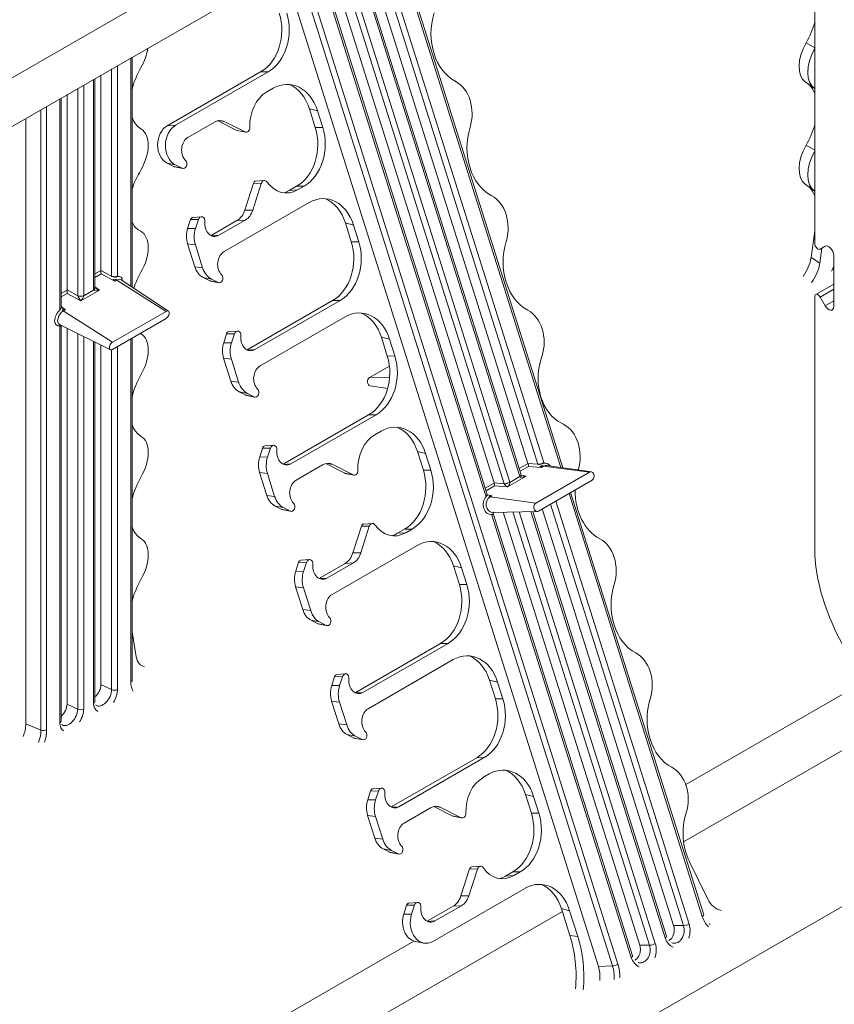
# Model space of a CAD drawing. Units: inches. Extents: x -2 to 174, y -2 to 136.
# Drawn here: x 134 to 140, y 102 to 109 of the extents above; entities that cross this region are included whole.
import ezdxf

# ---------------------------------------------------------------- set-up
doc = ezdxf.new("R2010")
doc.units = ezdxf.units.IN
doc.header["$LTSCALE"] = 4
doc.header["$MEASUREMENT"] = 0
doc.layers.add('Visible Edges(ANSI)', color=7, linetype='Continuous', lineweight=18)
doc.layers.add('Visible Tangent Edges(ANSI)', color=7, linetype='Continuous', lineweight=18)

msp = doc.modelspace()

# ---------------------------------------------------------------- linework, layer by layer
at = {"layer": 'Visible Edges(ANSI)'}
for p, q in [((139.9934, 107.2284), (139.9934, 110.1277)), ((134.1284, 107.8994), (137.7424, 109.9806)), ((138.2321, 105.6619), (137.0048, 109.5558)), ((137.9415, 105.6121), (136.7455, 109.4065)), ((137.9894, 105.6915), (136.8073, 109.4421)), ((137.7046, 105.4757), (136.5087, 109.2701)), ((137.7525, 105.5551), (136.5704, 109.3057)), ((138.4816, 102.1773), (136.2864, 109.1421)), ((135.223, 108.5297), (135.223, 106.9241)), ((135.4691, 108.0511), (136.121, 108.4265)), ((136.1734, 108.427), (135.5273, 108.0549)), ((134.9637, 106.9174), (134.9637, 108.3804)), ((135.0059, 108.4047), (135.0059, 107.0402)), ((139.9269, 108.3576), (139.9889, 108.3125)), ((136.2093, 108.3129), (136.1642, 108.2869)), ((134.7268, 106.781), (134.7268, 108.244)), ((134.769, 108.2683), (134.769, 106.9038)), ((136.4619, 108.1701), (136.5032, 108.0389)), ((136.519, 108.1556), (136.5556, 108.0394)), ((134.4802, 103.8718), (134.4802, 108.102)), ((135.7985, 108.0764), (135.6138, 107.97)), ((135.9545, 108.0186), (135.8226, 108.0856)), ((136.0126, 108.0073), (135.8715, 108.0789)), ((135.9581, 108.0174), (136.0175, 108.0056)), ((135.2839, 107.7402), (135.2739, 107.7228)), ((135.5148, 107.7655), (135.4678, 107.7894)), ((135.5185, 107.7643), (135.5779, 107.7525)), ((135.573, 107.7542), (135.5259, 107.7781)), ((136.0865, 107.6639), (136.1469, 107.6684)), ((136.0709, 107.6493), (136.0114, 107.4622)), ((136.1257, 107.6485), (136.0662, 107.4614)), ((136.3726, 107.6281), (136.3217, 107.5988)), ((136.425, 107.6286), (136.3799, 107.6025)), ((139.9269, 107.6423), (139.9889, 107.5971)), ((135.8655, 107.1716), (136.461, 107.5145)), ((135.6313, 107.3961), (135.6115, 107.3337)), ((135.6471, 107.4108), (135.7075, 107.4153)), ((135.6861, 107.3953), (135.6663, 107.3329)), ((135.956, 107.3882), (135.7747, 107.2838)), ((136.0142, 107.392), (135.8296, 107.2856)), ((135.2839, 107.3139), (135.2739, 107.3197)), ((136.7135, 107.3717), (136.7549, 107.2405)), ((136.7706, 107.3572), (136.8073, 107.241)), ((139.9673, 107.1301), (139.9934, 107.316)), ((135.6109, 107.2253), (135.6613, 107.0656)), ((135.6657, 107.2182), (135.716, 107.0585)), ((140.0279, 107.09), (140.0428, 107.1958)), ((140.0676, 107.2101), (140.0308, 107.1889)), ((140.0308, 107.1889), (140.0656, 107.2091)), ((140.126, 107.1454), (140.126, 106.7878)), ((135.4768, 106.7554), (135.1464, 106.975)), ((135.7195, 106.991), (135.7665, 106.9671)), ((135.7776, 106.9797), (135.8246, 106.9558)), ((134.9637, 106.9191), (134.9656, 106.9174)), ((135.7701, 106.9659), (135.8295, 106.954)), ((139.9998, 106.8718), (140.126, 106.9444)), ((139.9934, 105.1013), (139.9934, 106.8575)), ((140.0656, 106.7936), (140.0308, 106.8539)), ((134.7268, 106.7825), (134.7281, 106.7815)), ((134.7268, 106.781), (134.7269, 106.7801)), ((136.0263, 106.4853), (136.6243, 106.8297)), ((136.6767, 106.8301), (136.0812, 106.4872)), ((135.0861, 106.5384), (135.4609, 106.7542)), ((135.4609, 106.704), (135.0861, 106.4882)), ((136.1172, 106.3732), (136.7126, 106.7161)), ((135.0714, 106.4864), (134.7156, 106.6619)), ((134.7268, 103.8923), (134.7268, 106.6564)), ((134.769, 106.6356), (134.769, 104.011)), ((135.223, 106.567), (135.223, 104.178)), ((135.8631, 106.5353), (135.883, 106.5976)), ((135.8988, 106.6124), (135.9592, 106.6169)), ((135.9377, 106.5969), (135.9179, 106.5345)), ((136.9652, 106.5733), (137.0065, 106.4421)), ((137.0223, 106.5588), (137.0589, 106.4425)), ((134.9637, 104.0287), (134.9637, 106.5395)), ((135.0059, 106.5187), (135.0059, 104.1474)), ((135.9129, 106.2672), (135.8626, 106.4268)), ((135.9173, 106.4198), (135.9677, 106.2601)), ((138.0873, 106.4412), (138.0814, 106.4224)), ((137.0214, 106.3718), (136.882, 106.2915)), ((136.8875, 106.233), (137.009, 106.2156)), ((136.0182, 106.1687), (135.9711, 106.1926)), ((136.0218, 106.1674), (136.0812, 106.1556)), ((136.0292, 106.1812), (136.0763, 106.1573)), ((136.278, 105.6869), (136.8759, 106.0313)), ((136.3329, 105.6888), (136.9283, 106.0317)), ((138.2373, 105.9653), (138.2232, 105.9725)), ((136.9643, 105.9176), (136.9191, 105.8916)), ((136.1148, 105.7368), (136.1346, 105.7992)), ((136.1504, 105.814), (136.2108, 105.8185)), ((136.1696, 105.7361), (136.1894, 105.7985)), ((137.2168, 105.7749), (137.2582, 105.6437)), ((137.2739, 105.7603), (137.3106, 105.6441)), ((136.5535, 105.6811), (136.3688, 105.5747)), ((136.7094, 105.6234), (136.5776, 105.6904)), ((136.7676, 105.612), (136.6265, 105.6837)), ((138.4321, 105.6333), (138.121, 105.6777)), ((136.1646, 105.4687), (136.1142, 105.6284)), ((136.2193, 105.4617), (136.169, 105.6214)), ((136.713, 105.6221), (136.7725, 105.6103)), ((138.0452, 105.415), (138.4199, 105.6308)), ((138.4376, 105.5748), (138.0628, 105.3589)), ((137.7046, 105.4757), (137.7053, 105.4738)), ((139.217, 102.5372), (138.2869, 105.488)), ((136.2698, 105.3703), (136.2228, 105.3942)), ((136.2734, 105.369), (136.3329, 105.3572)), ((136.3279, 105.3589), (136.2809, 105.3828)), ((138.0536, 105.3563), (137.7394, 105.35)), ((137.7463, 105.3439), (137.7468, 105.3418)), ((138.7208, 102.2515), (137.7468, 105.3418)), ((138.7702, 102.3263), (137.8167, 105.3516)), ((138.9577, 102.3879), (138.0223, 105.3557)), ((139.0071, 102.4627), (138.0894, 105.3742)), ((136.8259, 105.254), (136.7664, 105.0669)), ((136.8806, 105.2532), (136.8212, 105.0661)), ((136.8415, 105.2686), (136.9019, 105.2731)), ((137.1276, 105.2328), (137.0766, 105.2035)), ((137.18, 105.2333), (137.1348, 105.2073)), ((136.6205, 104.7763), (137.2159, 105.1192)), ((136.3863, 105.0008), (136.3664, 104.9384)), ((136.4021, 105.0156), (136.4625, 105.02)), ((136.4411, 105), (136.4212, 104.9376)), ((136.711, 104.9929), (136.5296, 104.8885)), ((136.7692, 104.9967), (136.5845, 104.8904)), ((137.4685, 104.9764), (137.5098, 104.8452)), ((137.5256, 104.9619), (137.5622, 104.8457)), ((136.3659, 104.83), (136.4162, 104.6703)), ((136.4207, 104.823), (136.471, 104.6633)), ((136.4744, 104.5957), (136.5215, 104.5718)), ((136.5251, 104.5706), (136.5845, 104.5588)), ((136.5326, 104.5844), (136.5796, 104.5605)), ((135.2522, 104.3398), (135.223, 104.5147)), ((137.3792, 104.4344), (136.7813, 104.0901)), ((136.8362, 104.0919), (137.4316, 104.4348)), ((137.4676, 104.3208), (136.8721, 103.9779)), ((136.6537, 104.2171), (136.7141, 104.2216)), ((136.6379, 104.2024), (136.6181, 104.14)), ((136.6729, 104.1392), (136.6927, 104.2016)), ((137.7201, 104.178), (137.7615, 104.0468)), ((137.7773, 104.1635), (137.8139, 104.0472)), ((136.6176, 104.0316), (136.6679, 103.8719)), ((136.7226, 103.8648), (136.6723, 104.0245)), ((136.7261, 103.7973), (136.7731, 103.7734)), ((136.7768, 103.7721), (136.8362, 103.7603)), ((136.8312, 103.7621), (136.7842, 103.7859)), ((137.0329, 103.2916), (137.6309, 103.636)), ((137.0878, 103.2935), (137.6833, 103.6364)), ((137.7193, 103.5224), (137.6741, 103.4964)), ((136.8697, 103.3415), (136.8896, 103.4039)), ((136.9054, 103.4187), (136.9658, 103.4232)), ((136.9245, 103.3408), (136.9444, 103.4032)), ((137.9718, 103.3796), (138.0131, 103.2484)), ((138.0289, 103.3651), (138.0656, 103.2488)), ((137.3084, 103.2858), (137.1238, 103.1794)), ((137.4644, 103.2281), (137.3325, 103.2951)), ((137.5225, 103.2167), (137.3815, 103.2884)), ((136.9195, 103.0735), (136.8692, 103.2331)), ((136.9743, 103.0664), (136.924, 103.2261)), ((137.468, 103.2268), (137.5274, 103.215)), ((137.0248, 102.975), (136.9777, 102.9989)), ((137.0829, 102.9636), (137.0359, 102.9875)), ((137.0284, 102.9737), (137.0878, 102.9619)), ((139.2454, 102.648), (139.1171, 102.9095)), ((137.5808, 102.8587), (137.5213, 102.6716)), ((137.6356, 102.858), (137.5761, 102.6708)), ((137.5965, 102.8733), (137.6569, 102.8778)), ((137.8826, 102.8375), (137.8316, 102.8082)), ((137.935, 102.838), (137.8898, 102.812)), ((137.3248, 102.3519), (137.9709, 102.7239)), ((137.1412, 102.6055), (137.1214, 102.5431)), ((137.157, 102.6203), (137.2174, 102.6248)), ((137.196, 102.6047), (137.1762, 102.5423)), ((137.466, 102.5976), (137.2846, 102.4932)), ((137.5242, 102.6014), (137.3395, 102.4951)), ((138.2235, 102.5812), (138.2827, 102.3932)), ((138.2806, 102.5666), (138.3374, 102.3862)), ((137.2014, 102.3524), (137.2608, 102.3405))]:
    msp.add_line(p, q, dxfattribs=at)
at = {"layer": 'Visible Edges(ANSI)', "flags": 128}
for points in [[(137.9418, 105.6113), (137.942, 105.6109)], [(137.7053, 105.4738), (137.7054, 105.4736)], [(137.75, 105.3502), (137.7468, 105.3462)], [(135.223, 104.178), (135.2233, 104.1686)], [(134.972, 104.0017), (134.9696, 104.0042)], [(134.7351, 103.8653), (134.7327, 103.8677)], [(139.2622, 102.4695), (139.2552, 102.4752)], [(139.0015, 102.3402), (138.9953, 102.342)], [(138.7646, 102.2038), (138.7584, 102.2056)]]:
    msp.add_lwpolyline(points, dxfattribs=at)
at = {"layer": 'Visible Edges(ANSI)'}
for centre, major_axis, ratio, start_param, end_param in [((136.0291, 108.7118), (-0.0164, -0.3123), 0.766973, 0.461332, 2.024532), ((136.0815, 108.7123), (0.0164, 0.3123), 0.766973, 3.602925, 5.166125), ((137.598, 108.7083), (-0.0229, -0.3743), 0.762338, 4.403262, 5.954057), ((139.7393, 108.7384), (0.1912, 0.3321), 0.578093, 4.720456, 5.141168), ((140.0549, 108.5624), (-0.1207, -0.2095), 0.578093, 4.720456, 6.221162), ((135.1589, 108.5281), (-0.1248, -0.2166), 0.578093, 1.578863, 2.180993), ((140.1212, 108.5242), (-0.1248, -0.2166), 0.578093, 4.73313, 6.258577), ((135.4745, 108.3522), (-0.1871, -0.325), 0.578093, 4.720456, 5.174443), ((136.2979, 108.0257), (0.0217, 0.3139), 0.757673, 5.190814, 6.754014), ((137.4082, 108.1273), (0.0152, 0.2495), 0.762338, 4.403262, 5.954057), ((136.2361, 108.0588), (-0.0152, -0.2495), 0.762338, 3.607863, 4.839451), ((136.2407, 108.0402), (0.0217, 0.3139), 0.757673, 5.190814, 6.023159), ((139.7393, 108.023), (0.1912, 0.3321), 0.578093, 5.850538, 6.15719), ((135.4745, 108.3522), (-0.1871, -0.325), 0.578093, 5.817264, 6.271251), ((135.8345, 107.9623), (0.0076, 0.1248), 0.762338, 5.964057, 6.749456), ((135.1589, 107.8127), (0.1248, 0.2166), 0.578093, 4.710455, 6.271251), ((135.5099, 107.9218), (-0.0086, -0.1415), 0.762338, 3.607863, 5.964057), ((135.5704, 107.9181), (-0.0091, -0.1497), 0.762338, 3.607863, 5.964057), ((135.9612, 108.0399), (-0.0014, -0.0228), 0.762338, 5.964057, 6.179946), ((136.0218, 108.0362), (-0.0019, -0.0309), 0.762338, 5.964057, 7.981044), ((136.2807, 107.9134), (-0.0164, -0.3123), 0.766973, 0.461332, 2.024532), ((136.3331, 107.9138), (0.0164, 0.3123), 0.766973, 3.602925, 5.166125), ((137.8496, 107.9099), (-0.0229, -0.3743), 0.762338, 4.403262, 5.954057), ((139.7393, 108.023), (0.1912, 0.3321), 0.578093, 4.720456, 5.141168), ((135.6408, 107.8845), (-0.0057, -0.0936), 0.762338, 3.607863, 5.702258), ((140.0549, 107.8471), (-0.1207, -0.2095), 0.578093, 4.720456, 6.221162), ((140.1212, 107.8089), (-0.1248, -0.2166), 0.578093, 4.73313, 6.258577), ((135.5822, 107.7834), (-0.0019, -0.0312), 0.762338, 5.964057, 8.843851), ((135.5217, 107.7871), (-0.0014, -0.023), 0.762338, 5.964057, 6.179946), ((135.4509, 107.6232), (-0.1773, -0.3033), 0.578077, 4.721864, 5.085962), ((136.0869, 107.6412), (0.0014, 0.0228), 0.762338, 0.10324, 1.251668), ((136.1475, 107.6375), (0.0019, 0.0309), 0.762338, 5.517867, 7.534854), ((136.308, 107.8307), (-0.0152, -0.2495), 0.762338, 5.517867, 6.749456), ((136.2474, 107.8344), (-0.0157, -0.2577), 0.762338, 0.258405, 0.46627), ((139.7393, 107.3076), (0.1912, 0.3321), 0.578093, 5.850538, 6.15719), ((136.5495, 107.2273), (0.0217, 0.3139), 0.757673, 5.190814, 6.754014), ((136.4924, 107.2418), (0.0217, 0.3139), 0.757673, 5.190814, 6.023159), ((137.6598, 107.3289), (0.0152, 0.2495), 0.762338, 4.403262, 5.954057), ((135.9177, 107.5097), (-0.0081, -0.133), 0.762338, 0.46627, 1.251668), ((135.9783, 107.506), (-0.0076, -0.1248), 0.762338, 0.46627, 1.251668), ((135.6475, 107.3878), (0.0014, 0.023), 0.762338, 0.10324, 1.251668), ((135.7081, 107.3841), (0.0019, 0.0312), 0.762338, 4.65506, 7.534854), ((135.8026, 107.3712), (-0.0057, -0.0936), 0.762338, 4.65506, 6.749456), ((135.4509, 107.6232), (-0.1773, -0.3033), 0.578077, 5.920967, 6.285064), ((135.1589, 107.0974), (0.1248, 0.2166), 0.578093, 4.720456, 6.281252), ((135.7112, 107.283), (-0.0086, -0.1415), 0.762338, 4.393261, 5.178659), ((135.7718, 107.2793), (-0.0091, -0.1497), 0.762338, 4.393261, 5.178659), ((136.5324, 107.115), (-0.0164, -0.3123), 0.766973, 0.461332, 2.024532), ((136.5848, 107.1154), (0.0164, 0.3123), 0.766973, 3.602925, 5.166125), ((138.1013, 107.1114), (-0.0229, -0.3743), 0.762338, 4.403262, 5.954057), ((140.0153, 107.2157), (0.0155, -0.0269), 0.578093, 3.928925, 6.285119), ((140.0906, 107.1658), (-0.025, 0.0433), 0.578093, 3.928925, 6.285119), ((135.8925, 107.086), (0.0057, 0.0936), 0.762338, 0.46627, 2.560665), ((139.8362, 107.0813), (-0.0942, -0.1624), 0.578957, 1.386617, 2.18315), ((135.0067, 107.0279), (0.0002, -0.0172), 0.058551, 3.96154, 5.479977), ((134.9952, 107.0341), (0.0075, 0.013), 0.580738, 5.448225, 5.496023), ((135.7615, 107.1233), (-0.0086, -0.1415), 0.762338, 5.178659, 5.964057), ((135.8221, 107.1196), (-0.0091, -0.1497), 0.762338, 5.178659, 5.964057), ((139.8969, 107.0412), (0.0942, 0.1624), 0.578957, 4.512549, 5.324742), ((140.0486, 107.0742), (0.0624, 0.1083), 0.578093, 4.692667, 4.99008), ((135.4745, 106.9215), (0.1871, 0.325), 0.578093, 1.578863, 1.90846), ((135.8339, 106.9849), (-0.0019, -0.0312), 0.762338, 5.964057, 8.843851), ((134.7699, 106.8915), (0.0002, -0.0172), 0.058551, 3.96154, 5.479977), ((134.7583, 106.8977), (0.0075, 0.013), 0.580738, 5.448225, 5.496023), ((134.9658, 106.9315), (-0.002, -0.0152), 0.053091, 5.900552, 5.990454), ((135.7733, 106.9886), (-0.0014, -0.023), 0.762338, 5.964057, 6.179946), ((140.0153, 106.8449), (-0.0155, 0.0269), 0.578093, 4.714323, 7.070517), ((136.8012, 106.4289), (0.0217, 0.3139), 0.757673, 5.190814, 6.754014), ((137.9115, 106.5305), (0.0152, 0.2495), 0.762338, 4.393261, 5.954057), ((140.0906, 106.8081), (0.025, -0.0433), 0.578093, 4.714323, 7.070517), ((135.4609, 106.7291), (0.0153, 0.0266), 0.578093, 3.925057, 7.06665), ((136.744, 106.4434), (0.0217, 0.3139), 0.757673, 5.190814, 6.023159), ((135.4745, 106.9215), (-0.1871, -0.325), 0.578093, 6.248639, 6.271251), ((135.1589, 106.382), (0.1248, 0.2166), 0.578093, 4.720456, 6.271251), ((135.8992, 106.5894), (0.0014, 0.023), 0.762338, 0.10324, 1.251668), ((135.9597, 106.5857), (0.0019, 0.0312), 0.762338, 4.65506, 7.534854), ((136.0542, 106.5728), (-0.0057, -0.0936), 0.762338, 4.65506, 6.749456), ((135.0861, 106.5133), (-0.0153, -0.0266), 0.578093, 3.925057, 7.06665), ((135.9629, 106.4846), (0.0086, 0.1415), 0.762338, 1.251668, 2.037067), ((136.0234, 106.4809), (-0.0091, -0.1497), 0.762338, 4.393261, 5.178659), ((136.784, 106.3165), (-0.0164, -0.3123), 0.766973, 0.461332, 2.024532), ((136.8364, 106.317), (0.0164, 0.3123), 0.766973, 3.602925, 5.166125), ((138.3293, 106.2994), (-0.0253, -0.3496), 0.765742, 4.408766, 5.971966), ((136.1441, 106.2876), (0.0057, 0.0936), 0.762338, 0.46627, 2.560665), ((135.4745, 106.2061), (0.1871, 0.325), 0.578093, 1.578863, 2.03285), ((136.8908, 106.2635), (-0.0019, -0.0306), 0.762338, 3.607863, 6.221413), ((136.0132, 106.3249), (-0.0086, -0.1415), 0.762338, 5.178659, 5.964057), ((136.0737, 106.3212), (-0.0091, -0.1497), 0.762338, 5.178659, 5.964057), ((136.0855, 106.1865), (-0.0019, -0.0312), 0.762338, 5.964057, 8.843851), ((136.025, 106.1902), (-0.0014, -0.023), 0.762338, 5.964057, 6.179946), ((135.4745, 106.2061), (-0.1871, -0.325), 0.578093, 5.817264, 6.271251), ((137.0528, 105.6304), (0.0217, 0.3139), 0.757673, 5.190814, 6.754014), ((136.9957, 105.6449), (0.0217, 0.3139), 0.757673, 5.190814, 6.023159), ((138.1631, 105.7321), (0.0152, 0.2495), 0.762338, 4.409012, 5.964057), ((135.1589, 105.6667), (0.1248, 0.2166), 0.578093, 4.720456, 6.271251), ((136.991, 105.6635), (-0.0152, -0.2495), 0.762338, 3.607863, 4.839451), ((136.1508, 105.791), (0.0014, 0.023), 0.762338, 0.10324, 1.251668), ((136.2114, 105.7873), (0.0019, 0.0312), 0.762338, 4.65506, 7.534854), ((136.2145, 105.6862), (0.0086, 0.1415), 0.762338, 1.251668, 2.037067), ((136.2751, 105.6825), (0.0091, 0.1497), 0.762338, 1.251668, 2.037067), ((136.3059, 105.7743), (-0.0057, -0.0936), 0.762338, 4.65506, 6.749456), ((136.5894, 105.567), (0.0076, 0.1248), 0.762338, 5.964057, 6.749456), ((137.9787, 105.6854), (0.0009, 0.015), 0.766249, 5.127127, 5.174925), ((137.9896, 105.6846), (0.0035, -0.0153), 0.096676, 0.446515, 1.964952), ((135.4745, 105.4908), (0.1871, 0.325), 0.578093, 1.578863, 2.03285), ((136.7162, 105.6446), (-0.0014, -0.0228), 0.762338, 5.964057, 6.179946), ((136.7768, 105.6409), (-0.0019, -0.0309), 0.762338, 5.964057, 7.981044), ((137.0357, 105.5181), (-0.0164, -0.3123), 0.766973, 0.461332, 2.024532), ((137.0881, 105.5185), (0.0164, 0.3123), 0.766973, 3.602925, 5.166125), ((137.9448, 105.6212), (0.0007, -0.0143), 0.329114, 5.391458, 5.466774), ((138.4288, 105.6028), (0.0019, 0.0306), 0.762338, 3.607863, 6.749456), ((136.3958, 105.4892), (-0.0057, -0.0936), 0.762338, 3.607863, 5.702258), ((137.7419, 105.549), (0.0009, 0.015), 0.766249, 5.127127, 5.174925), ((137.7527, 105.5482), (0.0035, -0.0153), 0.096676, 0.446515, 1.964952), ((136.2648, 105.5265), (-0.0086, -0.1415), 0.762338, 5.178659, 5.964057), ((136.3254, 105.5228), (-0.0091, -0.1497), 0.762338, 5.178659, 5.964057), ((138.6046, 105.5146), (-0.0229, -0.3743), 0.762338, 4.781619, 5.954057), ((136.3372, 105.3881), (-0.0019, -0.0312), 0.762338, 5.964057, 8.843851), ((138.054, 105.387), (-0.0019, -0.0306), 0.762338, 3.607863, 6.749456), ((136.2766, 105.3918), (-0.0014, -0.023), 0.762338, 5.964057, 6.179946), ((135.4745, 105.4908), (-0.1871, -0.325), 0.578093, 5.817264, 6.271251), ((136.8419, 105.2459), (0.0014, 0.0228), 0.762338, 0.10324, 1.251668), ((136.9024, 105.2422), (0.0019, 0.0309), 0.762338, 5.517867, 7.534854), ((137.0629, 105.4354), (-0.0152, -0.2495), 0.762338, 5.517867, 6.749456), ((137.0024, 105.4391), (-0.0157, -0.2577), 0.762338, 0.258405, 0.46627), ((137.3045, 104.832), (0.0217, 0.3139), 0.757673, 5.190814, 6.754014), ((135.1589, 104.9513), (0.1248, 0.2166), 0.578093, 4.720456, 6.271251), ((137.2474, 104.8465), (0.0217, 0.3139), 0.757673, 5.190814, 6.023159), ((138.4148, 104.9336), (0.0152, 0.2495), 0.762338, 4.403262, 5.954057), ((136.6727, 105.1145), (-0.0081, -0.133), 0.762338, 0.46627, 1.251668), ((136.7332, 105.1108), (-0.0076, -0.1248), 0.762338, 0.46627, 1.251668), ((140.7005, 104.6941), (-0.499, 0.8666), 0.578093, 0.787332, 2.358128), ((136.4025, 104.9926), (0.0014, 0.023), 0.762338, 0.10324, 1.251668), ((136.463, 104.9889), (0.0019, 0.0312), 0.762338, 4.65506, 7.534854), ((136.5576, 104.9759), (-0.0057, -0.0936), 0.762338, 4.65506, 6.749456), ((136.4662, 104.8877), (-0.0086, -0.1415), 0.762338, 4.393261, 5.178659), ((136.5267, 104.884), (-0.0091, -0.1497), 0.762338, 4.393261, 5.178659), ((135.4745, 104.7754), (0.1871, 0.325), 0.578093, 1.578863, 2.03285), ((137.2873, 104.7197), (-0.0164, -0.3123), 0.766973, 0.461332, 2.024532), ((137.3397, 104.7201), (0.0164, 0.3123), 0.766973, 3.602925, 5.166125), ((138.8562, 104.7162), (-0.0229, -0.3743), 0.762338, 4.403262, 5.954057), ((136.6474, 104.6908), (0.0057, 0.0936), 0.762338, 0.46627, 2.560665), ((136.5165, 104.728), (-0.0086, -0.1415), 0.762338, 5.178659, 5.964057), ((136.5771, 104.7243), (-0.0091, -0.1497), 0.762338, 5.178659, 5.964057), ((136.5283, 104.5933), (-0.0014, -0.023), 0.762338, 5.964057, 6.179946), ((136.5889, 104.5896), (-0.0019, -0.0312), 0.762338, 5.964057, 8.843851), ((137.5561, 104.0336), (0.0217, 0.3139), 0.757673, 5.190814, 6.754014), ((138.6665, 104.1352), (0.0152, 0.2495), 0.762338, 4.403262, 5.954057), ((135.3832, 104.442), (-0.0943, -0.1626), 0.577232, 5.674001, 6.486195), ((137.499, 104.0481), (0.0217, 0.3139), 0.757673, 5.190814, 6.023159), ((136.6541, 104.1941), (0.0014, 0.023), 0.762338, 0.10324, 1.251668), ((136.7147, 104.1904), (0.0019, 0.0312), 0.762338, 4.65506, 7.534854), ((136.8092, 104.1775), (-0.0057, -0.0936), 0.762338, 4.65506, 6.749456), ((134.95, 104.1152), (-0.0395, -0.0685), 0.578093, 1.031815, 2.354261), ((136.7178, 104.0893), (-0.0086, -0.1415), 0.762338, 4.393261, 5.178659), ((136.7784, 104.0856), (0.0091, 0.1497), 0.762338, 1.251668, 2.037067), ((134.7131, 103.9788), (-0.0395, -0.0685), 0.578093, 1.031815, 2.354261), ((137.539, 103.9212), (-0.0164, -0.3123), 0.766973, 0.461332, 2.024532), ((137.5914, 103.9217), (0.0164, 0.3123), 0.766973, 3.602925, 5.166125), ((139.1079, 103.9177), (-0.0229, -0.3743), 0.762338, 4.403262, 5.954057), ((136.8991, 103.8923), (-0.0057, -0.0936), 0.762338, 3.607863, 5.702258), ((134.3476, 103.7955), (0.0936, 0.1625), 0.578093, 4.963302, 5.495853), ((136.7681, 103.9296), (-0.0086, -0.1415), 0.762338, 5.178659, 5.964057), ((136.8287, 103.9259), (-0.0091, -0.1497), 0.762338, 5.178659, 5.964057), ((136.8405, 103.7912), (-0.0019, -0.0312), 0.762338, 5.964057, 8.843851), ((136.78, 103.7949), (-0.0014, -0.023), 0.762338, 5.964057, 6.179946), ((137.8078, 103.2351), (0.0217, 0.3139), 0.757673, 5.190814, 6.754014), ((137.7507, 103.2497), (0.0217, 0.3139), 0.757673, 5.190814, 6.023159), ((138.9181, 103.3368), (0.0152, 0.2495), 0.762338, 4.403262, 5.954057), ((137.746, 103.2682), (-0.0152, -0.2495), 0.762338, 3.607863, 4.839451), ((136.9058, 103.3957), (0.0014, 0.023), 0.762338, 0.10324, 1.251668), ((136.9663, 103.392), (0.0019, 0.0312), 0.762338, 4.65506, 7.534854), ((136.9695, 103.2909), (0.0086, 0.1415), 0.762338, 1.251668, 2.037067), ((137.03, 103.2872), (0.0091, 0.1497), 0.762338, 1.251668, 2.037067), ((137.0609, 103.3791), (-0.0057, -0.0936), 0.762338, 4.65506, 6.749456), ((137.3444, 103.1717), (0.0076, 0.1248), 0.762338, 5.964057, 6.749456), ((137.4712, 103.2493), (-0.0014, -0.0228), 0.762338, 5.964057, 6.179946), ((137.5317, 103.2456), (-0.0019, -0.0309), 0.762338, 5.964057, 7.981044), ((137.7906, 103.1228), (-0.0164, -0.3123), 0.766973, 0.461332, 2.024532), ((137.8431, 103.1233), (0.0164, 0.3123), 0.766973, 3.602925, 5.166125), ((139.3595, 103.1193), (0.0229, 0.3743), 0.762338, 1.261669, 2.211599), ((137.1507, 103.0939), (-0.0057, -0.0936), 0.762338, 3.607863, 5.702258), ((137.0198, 103.1312), (-0.0086, -0.1415), 0.762338, 5.178659, 5.964057), ((137.0804, 103.1275), (-0.0091, -0.1497), 0.762338, 5.178659, 5.964057), ((137.0922, 102.9928), (-0.0019, -0.0312), 0.762338, 5.964057, 8.843851), ((137.0316, 102.9965), (-0.0014, -0.023), 0.762338, 5.964057, 6.179946), ((137.5969, 102.8506), (0.0014, 0.0228), 0.762338, 0.10324, 1.251668), ((137.6574, 102.8469), (0.0019, 0.0309), 0.762338, 5.517867, 7.534854), ((137.8179, 103.0401), (-0.0152, -0.2495), 0.762338, 5.517867, 6.749456), ((137.7573, 103.0438), (-0.0157, -0.2577), 0.762338, 0.258405, 0.46627), ((138.0594, 102.4367), (0.0217, 0.3139), 0.757673, 5.190814, 6.754014), ((138.0023, 102.4512), (0.0217, 0.3139), 0.757673, 5.190814, 6.023159), ((137.4276, 102.7192), (-0.0081, -0.133), 0.762338, 0.46627, 1.251668), ((137.4882, 102.7155), (-0.0076, -0.1248), 0.762338, 0.46627, 1.251668), ((139.367, 102.7533), (-0.0127, -0.1873), 0.763001, 5.360315, 6.172508), ((137.1574, 102.5973), (0.0014, 0.023), 0.762338, 0.10324, 1.251668), ((137.218, 102.5936), (0.0019, 0.0312), 0.762338, 4.65506, 7.534854), ((137.3125, 102.5806), (-0.0057, -0.0936), 0.762338, 4.65506, 6.749456), ((137.2211, 102.4925), (-0.0086, -0.1415), 0.762338, 4.393261, 6.179946), ((137.2817, 102.4888), (-0.0091, -0.1497), 0.762338, 4.393261, 6.749456), ((138.9512, 102.4305), (0.0048, 0.0789), 0.762338, 3.600598, 5.178659), ((137.7466, 102.0845), (-0.0462, -0.7568), 0.762338, 1.533416, 2.037067), ((137.8071, 102.0808), (-0.0457, -0.7486), 0.762338, 1.527379, 2.037067), ((138.7143, 102.2941), (0.0048, 0.0789), 0.762338, 3.600598, 5.178659), ((138.349, 102.101), (0.0114, 0.1872), 0.762338, 4.646107, 5.178659)]:
    msp.add_ellipse(centre, major_axis=major_axis, ratio=ratio, start_param=start_param, end_param=end_param, dxfattribs=at)
at = {"layer": 'Visible Tangent Edges(ANSI)'}
for p, q in [((138.4058, 110.7022), (134.3365, 108.3588)), ((136.9939, 109.5496), (138.2187, 105.6638)), ((136.8651, 109.4754), (138.0593, 105.6865)), ((138.0994, 105.6979), (136.9021, 109.4967)), ((136.7347, 109.4003), (137.932, 105.6015)), ((136.6282, 109.339), (137.8224, 105.5501)), ((137.8625, 105.5615), (136.6652, 109.3603)), ((136.4978, 109.2638), (137.6951, 105.4651)), ((136.3706, 109.1906), (138.5799, 102.1814)), ((138.618, 102.1929), (136.406, 109.211)), ((139.9934, 108.5955), (139.9328, 108.6305)), ((135.2139, 108.5245), (135.2139, 106.9301)), ((135.0802, 108.4475), (135.0802, 107.0001)), ((135.1221, 107.0012), (135.1221, 108.4716)), ((136.121, 108.4265), (136.1734, 108.427)), ((134.9546, 108.3752), (134.9546, 106.9048)), ((134.8433, 108.3111), (134.8433, 106.8637)), ((134.8852, 106.8648), (134.8852, 108.3352)), ((134.7177, 108.2388), (134.7177, 106.7684)), ((134.5862, 108.1631), (134.5862, 103.8291)), ((134.6259, 103.8311), (134.6259, 108.1859)), ((136.4619, 108.1701), (136.519, 108.1556)), ((135.8715, 108.0789), (135.8309, 108.0869)), ((135.5273, 108.0549), (135.4691, 108.0511)), ((136.0126, 108.0073), (135.9545, 108.0186)), ((136.5556, 108.0394), (136.5032, 108.0389)), ((139.9934, 107.8802), (139.9328, 107.9151)), ((135.5259, 107.7781), (135.4678, 107.7894)), ((135.573, 107.7542), (135.5148, 107.7655)), ((136.1257, 107.6485), (136.0709, 107.6493)), ((136.3799, 107.6025), (136.3217, 107.5988)), ((136.3726, 107.6281), (136.425, 107.6286)), ((136.0662, 107.4614), (136.0114, 107.4622)), ((135.6861, 107.3953), (135.6313, 107.3961)), ((136.0142, 107.392), (135.956, 107.3882)), ((135.6663, 107.3329), (135.6115, 107.3337)), ((136.7135, 107.3717), (136.7706, 107.3572)), ((135.8296, 107.2856), (135.7778, 107.2823)), ((135.6657, 107.2182), (135.6109, 107.2253)), ((136.8073, 107.241), (136.7549, 107.2405)), ((140.0676, 107.2101), (140.0308, 107.1889)), ((140.0279, 107.09), (139.9673, 107.1301)), ((135.0058, 107.0396), (134.9637, 107.0154)), ((135.0802, 107.0001), (135.0059, 107.0402)), ((135.716, 107.0585), (135.6613, 107.0656)), ((134.9637, 106.9915), (135.0062, 107.016)), ((135.0062, 107.016), (135.1023, 106.9642)), ((135.1023, 106.9642), (135.1173, 106.9729)), ((135.1173, 106.9729), (135.4609, 106.7542)), ((135.7776, 106.9797), (135.7195, 106.991)), ((134.769, 106.9032), (134.7268, 106.8789)), ((134.8433, 106.8637), (134.769, 106.9038)), ((134.8654, 106.8278), (134.9945, 106.9021)), ((134.9547, 106.903), (134.8851, 106.863)), ((134.9945, 106.9021), (134.9637, 106.9253)), ((135.8246, 106.9558), (135.7665, 106.9671)), ((140.0308, 106.8539), (140.126, 106.9087)), ((134.7268, 106.8551), (134.7693, 106.8796)), ((134.7693, 106.8796), (134.8654, 106.8278)), ((134.7576, 106.7657), (134.7268, 106.7889)), ((134.7426, 106.757), (134.7576, 106.7657)), ((136.6243, 106.8297), (136.6767, 106.8301)), ((140.0656, 106.7936), (140.126, 106.8284)), ((134.7426, 106.757), (135.0861, 106.5384)), ((134.7177, 106.6484), (134.7177, 103.8797)), ((134.8433, 106.5989), (134.8433, 103.9751)), ((134.8852, 103.9761), (134.8852, 106.5782)), ((135.2139, 106.5618), (135.2139, 104.1653)), ((135.9377, 106.5969), (135.883, 106.5976)), ((136.9652, 106.5733), (137.0223, 106.5588)), ((134.9546, 106.544), (134.9546, 104.0161)), ((135.1221, 104.1125), (135.1221, 106.5089)), ((135.9179, 106.5345), (135.8631, 106.5353)), ((136.0812, 106.4872), (136.0295, 106.4839)), ((135.0802, 106.4857), (135.0802, 104.1115)), ((135.9173, 106.4198), (135.8626, 106.4268)), ((137.0589, 106.4425), (137.0065, 106.4421)), ((137.0229, 106.2933), (136.882, 106.2915)), ((135.9677, 106.2601), (135.9129, 106.2672)), ((136.0292, 106.1812), (135.9711, 106.1926)), ((136.0763, 106.1573), (136.0182, 106.1687)), ((136.8759, 106.0313), (136.9283, 106.0317)), ((136.1894, 105.7985), (136.1346, 105.7992)), ((136.1696, 105.7361), (136.1148, 105.7368)), ((137.2168, 105.7749), (137.2739, 105.7603)), ((136.3329, 105.6888), (136.2811, 105.6854)), ((136.6265, 105.6837), (136.5858, 105.6916)), ((137.9896, 105.6908), (137.9279, 105.6553)), ((137.9338, 105.6367), (137.9934, 105.671)), ((138.0593, 105.6865), (137.9894, 105.6915)), ((137.9934, 105.671), (138.0837, 105.6645)), ((138.0837, 105.6645), (138.0988, 105.6732)), ((138.0988, 105.6732), (138.4199, 105.6308)), ((136.169, 105.6214), (136.1142, 105.6284)), ((136.7676, 105.612), (136.7094, 105.6234)), ((137.3106, 105.6441), (137.2582, 105.6437)), ((137.8469, 105.5281), (137.9759, 105.6024)), ((137.9326, 105.5995), (137.8631, 105.5595)), ((137.9759, 105.6024), (137.9438, 105.609)), ((137.7527, 105.5544), (137.691, 105.5189)), ((137.6969, 105.5003), (137.7565, 105.5346)), ((137.8224, 105.5501), (137.7525, 105.5551)), ((137.7565, 105.5346), (137.8469, 105.5281)), ((136.2193, 105.4617), (136.1646, 105.4687)), ((137.739, 105.466), (137.7063, 105.4727)), ((137.724, 105.4574), (137.739, 105.466)), ((137.724, 105.4574), (138.0452, 105.415)), ((138.276, 105.4817), (139.2075, 102.5266)), ((136.2809, 105.3828), (136.2228, 105.3942)), ((138.1472, 105.4075), (139.0755, 102.4624)), ((139.1156, 102.4738), (138.1842, 105.4289)), ((136.3279, 105.3589), (136.2698, 105.3703)), ((137.7373, 105.3313), (138.7113, 102.241)), ((137.8846, 105.3529), (138.8386, 102.3259)), ((138.8788, 102.3374), (137.928, 105.3538)), ((138.0095, 105.3554), (138.9482, 102.3774)), ((136.8806, 105.2532), (136.8259, 105.254)), ((137.1348, 105.2073), (137.0766, 105.2035)), ((137.1276, 105.2328), (137.18, 105.2333)), ((136.8212, 105.0661), (136.7664, 105.0669)), ((136.4411, 105), (136.3863, 105.0008)), ((136.7692, 104.9967), (136.711, 104.9929)), ((137.4685, 104.9764), (137.5256, 104.9619)), ((136.4212, 104.9376), (136.3664, 104.9384)), ((136.5845, 104.8904), (136.5328, 104.887)), ((137.5622, 104.8457), (137.5098, 104.8452)), ((136.4207, 104.823), (136.3659, 104.83)), ((136.471, 104.6633), (136.4162, 104.6703)), ((136.5326, 104.5844), (136.4744, 104.5957)), ((136.5796, 104.5605), (136.5215, 104.5718)), ((137.3792, 104.4344), (137.4316, 104.4348)), ((136.6927, 104.2016), (136.6379, 104.2024)), ((137.7201, 104.178), (137.7773, 104.1635)), ((140.3571, 104.1772), (139.0916, 103.4484)), ((135.0802, 104.1115), (135.0059, 104.1474)), ((136.6729, 104.1392), (136.6181, 104.14)), ((136.8362, 104.0919), (136.7844, 104.0886)), ((134.8433, 103.9751), (134.769, 104.011)), ((136.6723, 104.0245), (136.6176, 104.0316)), ((137.8139, 104.0472), (137.7615, 104.0468)), ((139.0767, 103.049), (140.6126, 103.9335)), ((134.4802, 103.8718), (134.5862, 103.8291)), ((136.7226, 103.8648), (136.6679, 103.8719)), ((136.7842, 103.7859), (136.7261, 103.7973)), ((136.8312, 103.7621), (136.7731, 103.7734)), ((137.6309, 103.636), (137.6833, 103.6364)), ((136.9444, 103.4032), (136.8896, 103.4039)), ((136.9245, 103.3408), (136.8697, 103.3415)), ((137.9718, 103.3796), (138.0289, 103.3651)), ((137.0878, 103.2935), (137.0361, 103.2901)), ((137.3815, 103.2884), (137.3408, 103.2963)), ((141.3008, 103.2386), (136.7335, 100.6085)), ((136.924, 103.2261), (136.8692, 103.2331)), ((137.5225, 103.2167), (137.4644, 103.2281)), ((138.0656, 103.2488), (138.0131, 103.2484)), ((136.9743, 103.0664), (136.9195, 103.0735)), ((137.0359, 102.9875), (136.9777, 102.9989)), ((137.0829, 102.9636), (137.0248, 102.975)), ((137.6356, 102.858), (137.5808, 102.8587)), ((137.8898, 102.812), (137.8316, 102.8082)), ((137.8826, 102.8375), (137.935, 102.838)), ((137.5761, 102.6708), (137.5213, 102.6716)), ((137.196, 102.6047), (137.1412, 102.6055)), ((137.5242, 102.6014), (137.466, 102.5976)), ((138.2235, 102.5812), (138.2806, 102.5666)), ((135.0204, 100.7131), (138.2297, 102.5612)), ((137.1762, 102.5423), (137.1214, 102.5431)), ((137.3395, 102.4951), (137.2877, 102.4917)), ((139.0755, 102.4624), (139.0071, 102.4627)), ((138.3374, 102.3862), (138.2827, 102.3932)), ((137.1923, 102.3547), (134.589, 100.8555)), ((138.8386, 102.3259), (138.7702, 102.3263)), ((138.4816, 102.1773), (138.5799, 102.1814))]:
    msp.add_line(p, q, dxfattribs=at)
at = {"layer": 'Visible Tangent Edges(ANSI)', "flags": 128}
for points in [[(135.0803, 106.9986), (135.0803, 106.998)], [(135.1121, 106.9779), (135.1133, 106.9791)], [(134.7179, 106.7642), (134.7179, 106.7636)], [(134.7382, 106.7748), (134.7378, 106.7751)], [(134.7217, 106.6589), (134.7213, 106.6587)], [(138.0599, 105.6849), (138.06, 105.6842)], [(138.0933, 105.6757), (138.0944, 105.6768)], [(137.6968, 105.4604), (137.6969, 105.4597)], [(137.7201, 105.4675), (137.72, 105.4675)], [(137.7477, 105.3502), (137.7464, 105.3494)]]:
    msp.add_lwpolyline(points, dxfattribs=at)
at = {"layer": 'Visible Tangent Edges(ANSI)'}
for centre, major_axis, ratio, start_param, end_param in [((135.1001, 107.0138), (0.031, 0), 0.575862, 4.014257, 5.497787), ((135.0675, 106.9952), (-0.009, -0.0121), 0.75282, 2.33043, 2.444684), ((135.0999, 107.0094), (0.0309, -0.0029), 0.505986, 4.070525, 5.54868), ((135.1, 106.9636), (-0.031, -0.0009), 0.49016, 4.300072, 4.99495), ((135.1029, 106.9761), (-0.0217, 0.0263), 0.243258, 1.305178, 1.833353), ((135.1029, 106.9761), (0.0184, 0.0264), 0.207918, 4.393502, 4.921676), ((135.1179, 106.9848), (-0.0075, 0.013), 0.578093, 1.777594, 2.305768), ((135.1173, 106.9269), (0.028, 0.0487), 0.578093, 6.246047, 7.06665), ((135.0894, 106.9826), (0.023, 0.0398), 0.580738, 5.38177, 5.496023), ((135.1073, 106.9327), (0.0355, 0.0617), 0.578093, 5.602402, 6.772802), ((134.9327, 106.9174), (0.031, 0), 0.575862, 5.497787, 6.283185), ((134.9873, 106.9237), (-0.0232, -0.04), 0.575464, 5.500575, 5.548374), ((134.9327, 106.9156), (0.031, 0.0013), 0.602896, 5.472745, 6.283185), ((134.995, 106.914), (-0.0403, -0.0115), 0.271374, 6.24474, 7.763176), ((134.995, 106.914), (-0.0383, 0.016), 0.271702, 0.81592, 1.669184), ((134.8633, 106.8774), (-0.031, 0), 0.575862, 0.872665, 2.356194), ((134.8306, 106.8588), (-0.009, -0.0121), 0.75282, 2.396886, 2.444684), ((134.8632, 106.8756), (-0.031, 0.0013), 0.547505, 0.897809, 2.378948), ((134.866, 106.8397), (-0.0217, 0.0263), 0.243258, 0.314916, 1.833353), ((134.866, 106.8397), (0.0184, 0.0264), 0.207918, 4.393502, 5.911938), ((134.8525, 106.8462), (0.023, 0.0398), 0.580738, 5.448225, 5.496023), ((134.7325, 106.7169), (-0.0355, -0.0617), 0.578093, 4.218905, 6.772802), ((134.6958, 106.781), (0.031, 0), 0.575862, 5.497787, 6.283185), ((134.7504, 106.7873), (-0.0232, -0.04), 0.575464, 5.500575, 5.614829), ((134.696, 106.7768), (0.0308, 0.0033), 0.638184, 5.433786, 6.283185), ((134.7253, 106.7478), (0.0116, 0.0287), 0.227427, 5.321643, 6.016521), ((134.7581, 106.7776), (-0.0403, -0.0115), 0.271374, 0.951816, 1.479991), ((134.7431, 106.769), (0.0075, -0.013), 0.578093, 4.919186, 5.447361), ((134.7581, 106.7776), (-0.0383, 0.016), 0.271702, 1.14101, 1.669184), ((134.7426, 106.7111), (-0.028, -0.0487), 0.578093, 3.925057, 6.320323), ((134.6958, 106.6611), (0.031, 0), 0.575862, 5.497787, 6.04212), ((134.7504, 106.6671), (-0.023, -0.0398), 0.580738, 5.38177, 5.496023), ((134.696, 106.6655), (0.0309, -0.0029), 0.505986, 5.54868, 5.938289), ((138.0794, 105.6992), (0.0296, 0.0093), 0.290944, 3.877661, 5.361191), ((138.0467, 105.6806), (0.0003, -0.015), 0.916655, 1.842437, 1.956691), ((138.0807, 105.6943), (0.0303, 0.0065), 0.222937, 3.907131, 5.385286), ((138.0897, 105.6527), (-0.0306, -0.0049), 0.733485, 4.479776, 5.174654), ((138.0799, 105.6782), (0.0202, -0.0135), 0.422608, 4.643067, 5.171242), ((138.0799, 105.6782), (0.018, 0.0216), 0.432408, 4.421981, 4.950155), ((138.095, 105.6868), (-0.0075, 0.013), 0.578093, 2.196473, 2.724647), ((138.1149, 105.6219), (0.0034, 0.0561), 0.762338, 6.221413, 6.749456), ((138.0667, 105.6793), (0.0027, 0.0459), 0.766249, 5.060671, 5.174925), ((138.1057, 105.6225), (0.0043, 0.071), 0.762338, 5.577767, 6.455608), ((137.9119, 105.6027), (0.0296, 0.0093), 0.290944, 5.361191, 6.283185), ((137.9646, 105.6205), (-0.0032, -0.0461), 0.760625, 5.189696, 5.237495), ((137.9126, 105.6008), (0.0292, 0.0105), 0.318305, 5.348917, 6.283185), ((137.9721, 105.6161), (-0.0395, -0.0164), 0.328682, 0.01232, 1.530757), ((137.9721, 105.6161), (-0.0368, 0.0007), 0.37124, 1.107357, 1.681412), ((137.8425, 105.5628), (-0.0296, -0.0093), 0.290944, 0.736068, 2.219598), ((137.8098, 105.5441), (0.0003, -0.015), 0.916655, 1.908892, 1.956691), ((137.8431, 105.5607), (-0.0299, -0.0081), 0.262915, 0.749423, 2.230562), ((137.8431, 105.5418), (0.0202, -0.0135), 0.422608, 3.652805, 5.171242), ((137.8431, 105.5418), (0.018, 0.0216), 0.432408, 4.421981, 5.940417), ((137.8298, 105.5429), (0.0027, 0.0459), 0.766249, 5.127127, 5.174925), ((137.731, 105.4067), (-0.0043, -0.071), 0.762338, 3.90171, 6.455608), ((137.7402, 105.4061), (-0.0034, -0.0561), 0.762338, 3.607863, 6.344958), ((137.6751, 105.4663), (0.0296, 0.0093), 0.290944, 5.361191, 6.283185), ((137.7277, 105.4841), (-0.0032, -0.0461), 0.760625, 5.189696, 5.30395), ((137.6768, 105.4617), (0.0285, 0.0122), 0.355136, 5.329598, 6.283185), ((137.715, 105.4369), (0.0051, 0.0306), 0.015899, 0.027916, 0.722794), ((137.7352, 105.4797), (-0.0395, -0.0164), 0.328682, 1.002582, 1.530757), ((137.7202, 105.471), (0.0075, -0.013), 0.578093, 5.338065, 5.86624), ((137.7352, 105.4797), (-0.0368, 0.0007), 0.37124, 1.153238, 1.681412), ((137.716, 105.3374), (0.0303, 0.0065), 0.222937, 5.385286, 6.283185), ((137.77, 105.3499), (-0.0027, -0.0459), 0.766249, 5.060671, 5.174925), ((137.7173, 105.3325), (0.0296, 0.0093), 0.290944, 5.361191, 6.283185), ((135.192, 104.178), (0.031, 0), 0.575862, 5.497787, 6.283185), ((135.3397, 104.2378), (-0.0888, -0.1543), 0.578093, 5.495853, 6.025564), ((135.0183, 104.0758), (-0.0437, -0.0758), 0.578093, 6.221162, 8.637446), ((135.1001, 104.1251), (0.031, 0), 0.575862, 4.014257, 5.497787), ((135.0383, 104.0643), (0.0591, 0.1026), 0.578093, 4.632394, 5.495853), ((134.9327, 104.0287), (0.031, 0), 0.575862, 5.497787, 6.283185), ((135.0383, 104.0643), (-0.0591, -0.1026), 0.578093, 5.495853, 6.359313), ((134.7814, 103.9394), (-0.0437, -0.0758), 0.578093, 6.221162, 8.637446), ((134.8633, 103.9887), (0.031, 0), 0.575862, 4.014257, 5.497787), ((134.8015, 103.9279), (0.0591, 0.1026), 0.578093, 4.632394, 5.495853), ((134.6958, 103.8923), (0.031, 0), 0.575862, 5.497787, 6.283185), ((134.8015, 103.9279), (-0.0591, -0.1026), 0.578093, 5.495853, 6.359313), ((134.4377, 103.7436), (-0.1048, -0.182), 0.578093, 1.883718, 2.354261), ((134.604, 103.8437), (-0.031, 0), 0.575862, 0.959931, 2.356194), ((134.4559, 103.7331), (0.12, 0.2084), 0.578093, 5.088891, 5.495853), ((139.1874, 102.5279), (0.0296, 0.0093), 0.290944, 5.361191, 6.283185), ((139.3333, 102.5991), (-0.0109, -0.1777), 0.762338, 5.178659, 5.708369), ((139.0136, 102.4267), (-0.0053, -0.0874), 0.762338, 6.179946, 8.320252), ((139.0956, 102.475), (0.0296, 0.0093), 0.290944, 3.877661, 5.361191), ((139.0319, 102.4256), (0.0072, 0.1182), 0.762338, 4.3152, 5.178659), ((138.9282, 102.3786), (0.0296, 0.0093), 0.290944, 5.361191, 6.283185), ((139.0319, 102.4256), (-0.0072, -0.1182), 0.762338, 5.178659, 6.042118), ((138.7767, 102.2903), (-0.0053, -0.0874), 0.762338, 6.179946, 8.320252), ((138.8587, 102.3386), (0.0296, 0.0093), 0.290944, 3.877661, 5.361191), ((138.795, 102.2892), (0.0072, 0.1182), 0.762338, 4.3152, 5.178659), ((138.6913, 102.2422), (0.0296, 0.0093), 0.290944, 5.361191, 6.283185), ((138.795, 102.2892), (-0.0072, -0.1182), 0.762338, 5.178659, 6.042118), ((138.598, 102.1941), (0.0296, 0.0093), 0.290944, 3.964927, 5.361191), ((138.4314, 102.0959), (-0.0128, -0.2096), 0.762338, 1.566524, 2.037067), ((138.4479, 102.0949), (0.0147, 0.2401), 0.762338, 4.771696, 5.178659)]:
    msp.add_ellipse(centre, major_axis=major_axis, ratio=ratio, start_param=start_param, end_param=end_param, dxfattribs=at)

doc.saveas('drawing.dxf')
